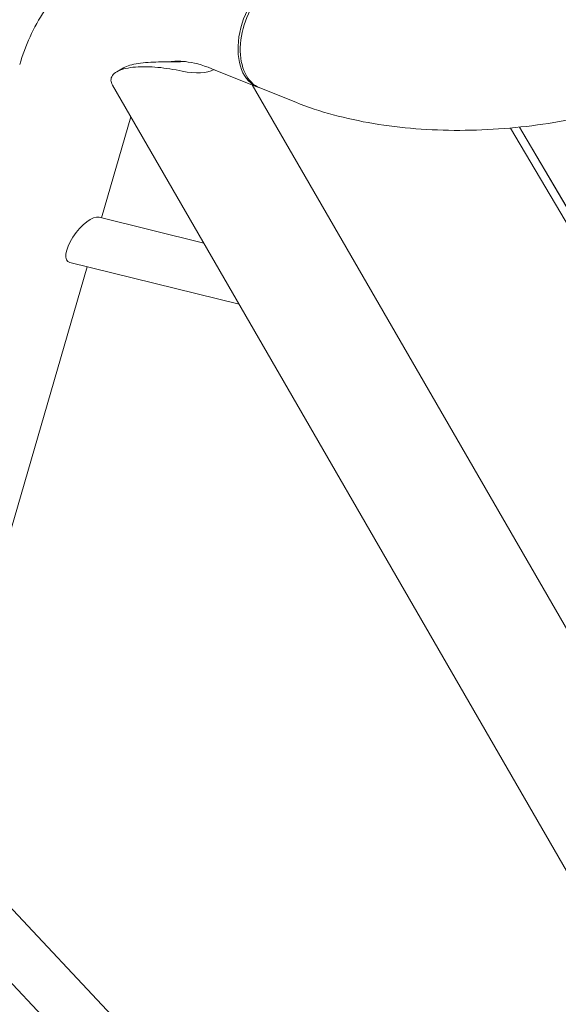
# Model space of a CAD drawing. Units: millimetres. Extents: x -3800 to 4367, y -4338 to 3858.
# Drawn here: x -2153 to -1984, y 381 to 690 of the extents above; entities that cross this region are included whole.
import ezdxf

# ---------------------------------------------------------------- set-up
doc = ezdxf.new("R2010")
doc.units = ezdxf.units.MM
doc.header["$LTSCALE"] = 0.2
doc.header["$MEASUREMENT"] = 0
doc.header["$PDMODE"] = 1
doc.layers.add('HAGS-Dim Plan', color=7, linetype='Continuous', lineweight=50)
doc.layers.add('HAGS-Plan', color=7, linetype='Continuous')
doc.styles.get("Standard").update_dxf_attribs({"font": 'g13f12d.shx', "height": 300})
doc.dimstyles.new('HAGS - Dim Plan', dxfattribs={"dimtxt": 300, "dimasz": 200, "dimexe": 0.18, "dimexo": 0.0625, "dimgap": 150, "dimtad": 0, "dimlfac": 0.001, "dimrnd": 0.05, "dimzin": 1, "dimdsep": 46, "dimtxsty": 'Standard', "dimblk": 'HAGS - Dim Plan arrow', "dimcen": 0.1, "dimse1": 1, "dimse2": 1, "dimclrd": 1, "dimadec": 0, "dimazin": 0, "dimtfac": 1, "dimtofl": 0, "dimtmove": 0, "dimatfit": 3, "dimfxl": 1, "dimtolj": 1, "dimtzin": 0, "dimarcsym": 0})

# ---------------------------------------------------------------- blocks, each defined once
blk = doc.blocks.new('HAGS - Dim Plan arrow')
at = {"color": 1, "lineweight": 0}
blk.add_lwpolyline([(0, 0, 0, 0.35, 0), (-1, 0, 0.015, 0.015, 0)], format="xyseb", dxfattribs=at)
blk = doc.blocks.new('*D3')
at = {"layer": 'Defpoints', "color": 0, "transparency": 16777216}
for p in [(3566.16, 3660.99), (3566.16, 755.17), (-3799.67, 183.41)]:
    blk.add_point(p, dxfattribs=at)
at = {"layer": 'HAGS-Dim Plan', "color": 1, "lineweight": -2, "transparency": 16777216}
for p, q in [((-3599.67, 3660.99), (-733.89, 3660.99)), ((3366.16, 3660.99), (506.98, 3660.99))]:
    blk.add_line(p, q, dxfattribs=at)
at = {"layer": 'HAGS-Dim Plan', "color": 1, "lineweight": -2, "transparency": 16777216, "xscale": 200, "yscale": 200, "zscale": 200, "rotation": 180}
blk.add_blockref('HAGS - Dim Plan arrow', (-3799.67, 3660.99), dxfattribs=at)
at = {"layer": 'HAGS-Dim Plan', "color": 1, "lineweight": -2, "transparency": 16777216, "xscale": 200, "yscale": 200, "zscale": 200}
blk.add_blockref('HAGS - Dim Plan arrow', (3566.16, 3660.99), dxfattribs=at)
at = {"layer": 'HAGS-Dim Plan', "color": 0, "lineweight": 50, "transparency": 16777216, "insert": (-113.45, 3660.99), "char_height": 300, "attachment_point": 5}
blk.add_mtext('\\A1;7.40m', dxfattribs=at)
blk = doc.blocks.new('*D4')
at = {"layer": 'Defpoints', "color": 0, "transparency": 16777216}
for p in [(2065.4, 3273.82), (2065.4, 762.91, 631.05), (-2310.21, 193.17, 10.94)]:
    blk.add_point(p, dxfattribs=at)
at = {"layer": 'HAGS-Dim Plan', "color": 1, "lineweight": -2, "transparency": 16777216}
for p, q in [((-2110.21, 3273.82), (-748.47, 3273.82)), ((1865.4, 3273.82), (522.4, 3273.82))]:
    blk.add_line(p, q, dxfattribs=at)
at = {"layer": 'HAGS-Dim Plan', "color": 1, "lineweight": -2, "transparency": 16777216, "xscale": 200, "yscale": 200, "zscale": 200, "rotation": 180}
blk.add_blockref('HAGS - Dim Plan arrow', (-2310.21, 3273.82), dxfattribs=at)
at = {"layer": 'HAGS-Dim Plan', "color": 1, "lineweight": -2, "transparency": 16777216, "xscale": 200, "yscale": 200, "zscale": 200}
blk.add_blockref('HAGS - Dim Plan arrow', (2065.4, 3273.82), dxfattribs=at)
at = {"layer": 'HAGS-Dim Plan', "color": 0, "lineweight": 50, "transparency": 16777216, "insert": (-113.04, 3273.82), "char_height": 300, "attachment_point": 5}
blk.add_mtext('\\A1;4.40m', dxfattribs=at)

msp = doc.modelspace()

# ---------------------------------------------------------------- linework, layer by layer
at = {"layer": 'HAGS-Plan', "lineweight": 0}
for p, q in [((-2122.993, 674.135), (-2120.915, 675.335)), ((-2093.155, 675.11), (-2078.799, 669.352)), ((-1780.924, 75.163), (-2124.335, 669.968)), ((-1758.948, 113.099), (-2080.493, 670.032)), ((-2078.081, 669.064), (-2066.838, 664.555)), ((-2127.817, 628.29), (-2118.601, 660.037)), ((-1999.45, 656.488), (-1727.253, 194.064)), ((-1996.701, 656.756), (-1725.618, 196.225)), ((-1725.568, 196.29), (-1996.617, 656.765)), ((-2095.716, 620.398), (-2128.52, 628.463)), ((-2182.538, 439.8), (-2132.282, 612.911)), ((-2084.63, 601.197), (-2137.738, 614.253)), ((-2066.442, 316.094), (-2182.941, 440.229)), ((-2075.05, 301.886), (-2194.608, 429.28))]:
    msp.add_line(p, q, dxfattribs=at)
at = {"layer": 'HAGS-Plan', "lineweight": 0, "extrusion": (0, 0, -1)}
for centre, major_axis, ratio, start_param, end_param in [((-2071.008, 686.699), (-7.073, -17.634), 0.6339156, 0, 3.1415927), ((-2118.687, 698.185), (28.388, -21.633), 0.397621, 0.1890026, 0.695959), ((-2133.129, 621.358), (-5.148, -6.855), 0.4015916, -0.1696009, 2.9719917)]:
    msp.add_ellipse(centre, major_axis=major_axis, ratio=ratio, start_param=start_param, end_param=end_param, dxfattribs=at)
at = {"layer": 'HAGS-Plan', "lineweight": 0}
msp.add_ellipse((-2071.726, 686.987), major_axis=(-7.073, -17.634), ratio=0.6339156, start_param=-2.4624949, end_param=0.0321118, dxfattribs=at)
for points, knots in [([(-2153.428, 676.371), (-2151.684, 682.379), (-2149.135, 688.101), (-2142.231, 698.422), (-2137.852, 703.006), (-2127.605, 710.182), (-2121.763, 712.741), (-2109.619, 715.527), (-2103.342, 715.775), (-2090.993, 714.378), (-2084.909, 712.746), (-2079.009, 710.379)], [2.6179939, 2.6179939, 2.6179939, 2.6179939, 2.8534835, 2.8534835, 3.0889732, 3.0889732, 3.3244628, 3.3244628, 3.5599524, 3.5599524, 3.7954421, 3.7954421, 3.7954421, 3.7954421]), ([(-2120.403, 675.601), (-2119.812, 675.88), (-2119.09, 676.13), (-2117.434, 676.548), (-2116.499, 676.717), (-2114.498, 676.976), (-2113.429, 677.065), (-2111.251, 677.184), (-2110.142, 677.213), (-2107.956, 677.244), (-2106.796, 677.244), (-2104.466, 677.257), (-2103.296, 677.27), (-2102.027, 677.334), (-2101.886, 677.341), (-2101.745, 677.35)], [-2.6408517, -2.6408517, -2.6408517, -2.6408517, -2.3156161, -2.3156161, -1.9903805, -1.9903805, -1.665145, -1.665145, -1.3399094, -1.3399094, -1.0049321, -1.0049321, -0.6699547, -0.6699547, -0.6278531, -0.6278531, -0.6278531, -0.6278531]), ([(-2106.43, 677.247), (-2105.067, 677.475), (-2103.414, 677.541), (-2099.082, 677.051), (-2096.27, 676.36), (-2093.155, 675.11)], [3.36282275, 3.36282275, 3.36282275, 3.36282275, 3.55995243, 3.55995243, 3.79544207, 3.79544207, 3.79544207, 3.79544207]), ([(-2124.335, 669.968), (-2124.409, 670.096), (-2124.476, 670.226), (-2124.758, 670.861), (-2124.852, 671.375), (-2124.721, 672.361), (-2124.496, 672.834), (-2123.719, 673.693), (-2123.167, 674.079), (-2121.829, 674.71), (-2121.038, 674.971), (-2119.226, 675.381), (-2118.205, 675.528), (-2116.021, 675.705), (-2114.855, 675.736), (-2112.483, 675.695), (-2111.277, 675.624), (-2107.64, 675.296), (-2105.023, 674.891), (-2102.415, 674.345)], [-4.7568099, -4.7568099, -4.7568099, -4.7568099, -4.6593391, -4.6593391, -4.2805737, -4.2805737, -3.9018083, -3.9018083, -3.5230429, -3.5230429, -3.1659983, -3.1659983, -2.8089537, -2.8089537, -2.4519091, -2.4519091, -2.0948645, -2.0948645, -1.3401499, -1.3401499, -1.3401499, -1.3401499]), ([(-2066.838, 664.555), (-2059.325, 661.541), (-2051.119, 659.351), (-2033.793, 656.443), (-2024.672, 655.735), (-2006.147, 655.769), (-1996.747, 656.512), (-1978.367, 659.393), (-1969.392, 661.528), (-1952.515, 667.107), (-1944.615, 670.544), (-1937.509, 674.647)], [3.1415927, 3.1415927, 3.1415927, 3.1415927, 3.4557519, 3.4557519, 3.7699112, 3.7699112, 4.0840704, 4.0840704, 4.3982297, 4.3982297, 4.712389, 4.712389, 4.712389, 4.712389])]:
    msp.add_open_spline(points, degree=3, knots=knots, dxfattribs=at)
msp.add_open_spline([(-2120.915, 675.335), (-2120.755, 675.427), (-2120.584, 675.516), (-2120.403, 675.601)], degree=3, dxfattribs=at)

# ---------------------------------------------------------------- dimensions: what is measured, and where the dimension line sits
at = {"layer": 'HAGS-Dim Plan', "lineweight": 50}
for base, p1, p2, override, picture, middle in [((3566.161, 3660.989, 577.009), (-3799.672, 183.409, 577.009), (3566.161, 755.172, 577.009), {"dimrnd": 0.1, "dimpost": 'm'}, '*D3', (-113.455, 3660.989, 577.009)), ((2065.399, 3273.823, 1198.497), (-2310.207, 193.172, 1209.433), (2065.399, 762.914, 1829.551), {"dimpost": 'm'}, '*D4', (-113.037, 3273.823, 1198.497))]:
    dim = msp.add_linear_dim(base=base, p1=p1, p2=p2, dimstyle='HAGS - Dim Plan', override=override, dxfattribs=at)
    dim.commit()
    dim.dimension.update_dxf_attribs({"geometry": picture, "text_midpoint": middle, "dimtype": 160})

doc.saveas('drawing.dxf')
